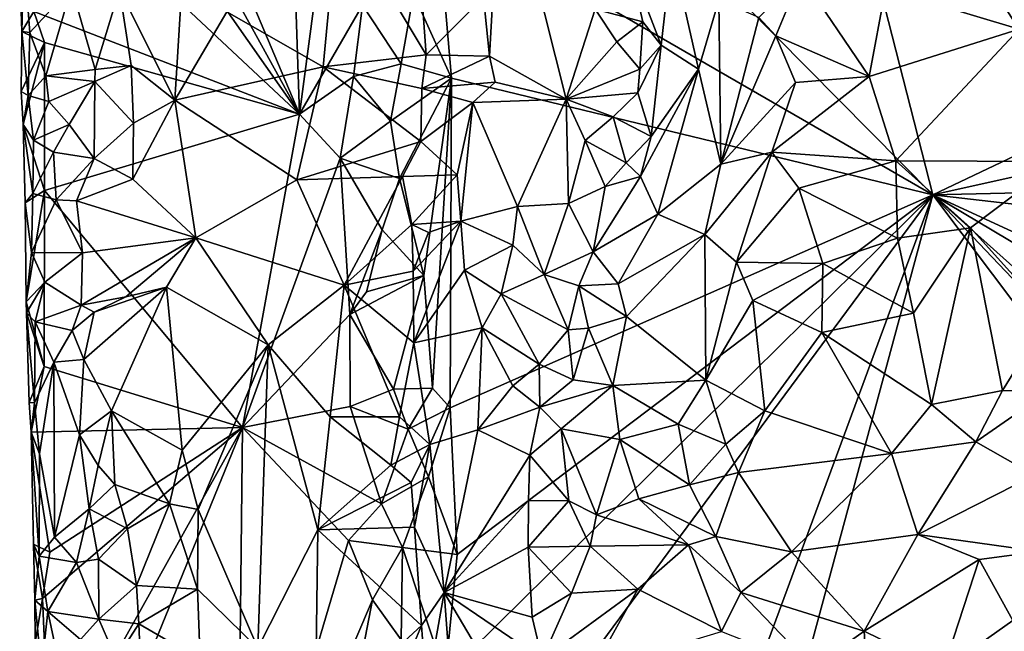
# Model space of a CAD drawing. Units: metres. Extents: x 28.7 to 31.7, y -11.5 to 12.4.
# Drawn here: x 29.1 to 30.1, y -6.9 to -6.2 of the extents above; entities that cross this region are included whole.
import ezdxf

# ---------------------------------------------------------------- set-up
doc = ezdxf.new("R2010")
doc.units = ezdxf.units.M

msp = doc.modelspace()

# ---------------------------------------------------------------- linework, layer by layer
at = {"layer": '1'}
for points in [[(29.5534, -5.9151, -1.6265), (29.713, -5.1086, -1.6253), (30.0465, -6.414, -1.6144)], [(30.0465, -6.414, -1.6144), (29.713, -5.1086, -1.6253), (30.7845, -6.0623, -1.613)], [(29.1012, -5.6631, -1.1957), (29.3829, -6.3296, -1.5076), (29.0965, -5.8087, -1.1824)], [(29.3829, -6.3296, -1.5076), (29.1012, -5.6631, -1.1957), (29.3643, -5.7738, -1.5077)], [(29.3829, -6.3296, -1.5076), (29.3643, -5.7738, -1.5077), (29.4225, -6.029, -1.5745)], [(29.0981, -5.9229, -1.1806), (29.0965, -5.8087, -1.1824), (29.3829, -6.3296, -1.5076)], [(29.5269, -6.1133, -1.6274), (29.5534, -5.9151, -1.6265), (30.0465, -6.414, -1.6144)], [(29.1068, -6.0707, -1.1891), (29.0981, -5.9229, -1.1806), (29.3829, -6.3296, -1.5076)], [(29.3829, -6.3296, -1.5076), (29.4225, -6.029, -1.5745), (29.4489, -6.2152, -1.5865)], [(29.5758, -6.2069, -1.0528), (29.5818, -6.2685, -1.0541), (29.5946, -6.0443, -1.0477)], [(29.5946, -6.0443, -1.0477), (29.5818, -6.2685, -1.0541), (29.6624, -6.3139, -1.0314)], [(29.5946, -6.0443, -1.0477), (29.6624, -6.3139, -1.0314), (29.6926, -6.2193, -1.0172)], [(30.0465, -6.414, -1.6144), (30.7845, -6.0623, -1.613), (30.7847, -6.2498, -1.6106)], [(29.1046, -6.2219, -1.1786), (29.1068, -6.0707, -1.1891), (29.3829, -6.3296, -1.5076)], [(30.1344, -6.0928, -1.1838), (30.0555, -6.1156, -1.1928), (30.1369, -6.2404, -1.219)], [(29.4235, -6.1133, -1.0602), (29.3068, -6.2221, -1.0657), (29.4078, -6.2799, -1.0584)], [(29.4235, -6.1133, -1.0602), (29.4078, -6.2799, -1.0584), (29.5156, -6.2674, -1.0419)], [(29.4235, -6.1133, -1.0602), (29.5156, -6.2674, -1.0419), (29.5064, -6.1415, -1.0558)], [(29.5421, -6.2917, -1.6229), (29.5023, -6.2034, -1.6186), (29.5269, -6.1133, -1.6274)], [(29.5421, -6.2917, -1.6229), (29.5269, -6.1133, -1.6274), (30.0465, -6.414, -1.6144)], [(30.0555, -6.1156, -1.1928), (29.9969, -6.198, -1.2063), (30.1369, -6.2404, -1.219)], [(29.1943, -6.1987, -1.0734), (29.2521, -6.3147, -1.0654), (29.2629, -6.1387, -1.0599)], [(29.2629, -6.1387, -1.0599), (29.2521, -6.3147, -1.0654), (29.3068, -6.2221, -1.0657)], [(29.5064, -6.1415, -1.0558), (29.5156, -6.2674, -1.0419), (29.5758, -6.2069, -1.0528)], [(29.7279, -6.1688, -1.0145), (29.7618, -6.2571, -1.0376), (29.7729, -6.1585, -1.0436)], [(29.7729, -6.1585, -1.0436), (29.7618, -6.2571, -1.0376), (29.801, -6.2823, -1.1075)], [(29.7729, -6.1585, -1.0436), (29.801, -6.2823, -1.1075), (29.8222, -6.2097, -1.1208)], [(29.0897, -6.1785, -1.1527), (29.092, -6.2428, -1.1438), (29.094, -6.1617, -1.1251)], [(29.094, -6.1617, -1.1251), (29.092, -6.2428, -1.1438), (29.1004, -6.2439, -1.1171)], [(29.094, -6.1617, -1.1251), (29.1004, -6.2439, -1.1171), (29.144, -6.1964, -1.0813)], [(29.7279, -6.1688, -1.0145), (29.6926, -6.2193, -1.0172), (29.7425, -6.2327, -1.0229)], [(29.7279, -6.1688, -1.0145), (29.7425, -6.2327, -1.0229), (29.7618, -6.2571, -1.0376)], [(29.092, -6.2428, -1.1438), (29.0897, -6.1785, -1.1527), (29.1046, -6.2219, -1.1786)], [(29.864, -6.2281, -1.1708), (29.8821, -6.2473, -1.1875), (29.9081, -6.184, -1.1862)], [(29.9081, -6.184, -1.1862), (29.8821, -6.2473, -1.1875), (29.9796, -6.29, -1.2252)], [(29.9081, -6.184, -1.1862), (29.9796, -6.29, -1.2252), (29.9969, -6.198, -1.2063)], [(29.1004, -6.2439, -1.1171), (29.1171, -6.2894, -1.1001), (29.144, -6.1964, -1.0813)], [(29.144, -6.1964, -1.0813), (29.1171, -6.2894, -1.1001), (29.1688, -6.2827, -1.0785)], [(29.144, -6.1964, -1.0813), (29.1688, -6.2827, -1.0785), (29.1943, -6.1987, -1.0734)], [(29.1943, -6.1987, -1.0734), (29.1688, -6.2827, -1.0785), (29.2065, -6.2783, -1.077)], [(29.1943, -6.1987, -1.0734), (29.2065, -6.2783, -1.077), (29.2521, -6.3147, -1.0654)], [(29.9969, -6.198, -1.2063), (29.9796, -6.29, -1.2252), (30.1369, -6.2404, -1.219)], [(29.4893, -6.2767, -1.6108), (29.4489, -6.2152, -1.5865), (29.5023, -6.2034, -1.6186)], [(29.4893, -6.2767, -1.6108), (29.5023, -6.2034, -1.6186), (29.5421, -6.2917, -1.6229)], [(29.5758, -6.2069, -1.0528), (29.5156, -6.2674, -1.0419), (29.5818, -6.2685, -1.0541)], [(29.8222, -6.2097, -1.1208), (29.801, -6.2823, -1.1075), (29.8243, -6.3819, -1.1833)], [(29.8222, -6.2097, -1.1208), (29.8243, -6.3819, -1.1833), (29.864, -6.2281, -1.1708)], [(29.4393, -6.2899, -1.575), (29.3829, -6.3296, -1.5076), (29.4489, -6.2152, -1.5865)], [(29.4393, -6.2899, -1.575), (29.4489, -6.2152, -1.5865), (29.4893, -6.2767, -1.6108)], [(29.6926, -6.2193, -1.0172), (29.6624, -6.3139, -1.0314), (29.7153, -6.2537, -1.014)], [(29.6926, -6.2193, -1.0172), (29.7153, -6.2537, -1.014), (29.7425, -6.2327, -1.0229)], [(29.1157, -6.2543, -1.1928), (29.092, -6.2428, -1.1438), (29.1046, -6.2219, -1.1786)], [(29.1157, -6.2543, -1.1928), (29.1046, -6.2219, -1.1786), (29.3829, -6.3296, -1.5076)], [(29.3068, -6.2221, -1.0657), (29.2521, -6.3147, -1.0654), (29.4078, -6.2799, -1.0584)], [(29.8243, -6.3819, -1.1833), (29.8821, -6.2473, -1.1875), (29.864, -6.2281, -1.1708)], [(29.7153, -6.2537, -1.014), (29.7396, -6.2822, -1.0265), (29.7425, -6.2327, -1.0229)], [(29.7425, -6.2327, -1.0229), (29.7396, -6.2822, -1.0265), (29.7618, -6.2571, -1.0376)], [(30.1369, -6.2404, -1.219), (29.9796, -6.29, -1.2252), (30.0077, -6.3784, -1.2411)], [(30.1369, -6.2404, -1.219), (30.0077, -6.3784, -1.2411), (30.1783, -6.379, -1.2379)], [(29.092, -6.2428, -1.1438), (29.0913, -6.3058, -1.149), (29.0984, -6.3099, -1.1228)], [(29.0913, -6.3058, -1.149), (29.092, -6.2428, -1.1438), (29.1157, -6.2543, -1.1928)], [(29.092, -6.2428, -1.1438), (29.0984, -6.3099, -1.1228), (29.1004, -6.2439, -1.1171)], [(29.1004, -6.2439, -1.1171), (29.0984, -6.3099, -1.1228), (29.1171, -6.2894, -1.1001)], [(29.8821, -6.2473, -1.1875), (29.8243, -6.3819, -1.1833), (29.9025, -6.2962, -1.2092)], [(29.8821, -6.2473, -1.1875), (29.9025, -6.2962, -1.2092), (29.9796, -6.29, -1.2252)], [(30.0465, -6.414, -1.6144), (30.7847, -6.2498, -1.6106), (30.8772, -6.3948, -1.6111)], [(29.0934, -6.3405, -1.1464), (29.0913, -6.3058, -1.149), (29.1157, -6.2543, -1.1928)], [(29.1157, -6.4097, -1.1883), (29.0934, -6.3405, -1.1464), (29.1157, -6.2543, -1.1928)], [(29.1157, -6.4097, -1.1883), (29.1157, -6.2543, -1.1928), (29.3829, -6.3296, -1.5076)], [(29.7153, -6.2537, -1.014), (29.6624, -6.3139, -1.0314), (29.7396, -6.2822, -1.0265)], [(29.7375, -6.3071, -1.029), (29.7515, -6.3528, -1.0594), (29.7618, -6.2571, -1.0376)], [(29.7396, -6.2822, -1.0265), (29.7375, -6.3071, -1.029), (29.7618, -6.2571, -1.0376)], [(29.7618, -6.2571, -1.0376), (29.7515, -6.3528, -1.0594), (29.801, -6.2823, -1.1075)], [(29.4078, -6.2799, -1.0584), (29.511, -6.3025, -1.0416), (29.5156, -6.2674, -1.0419)], [(29.5156, -6.2674, -1.0419), (29.511, -6.3025, -1.0416), (29.5818, -6.2685, -1.0541)], [(29.511, -6.3025, -1.0416), (29.588, -6.296, -1.0559), (29.5818, -6.2685, -1.0541)], [(29.5818, -6.2685, -1.0541), (29.588, -6.296, -1.0559), (29.6624, -6.3139, -1.0314)], [(29.1171, -6.2894, -1.1001), (29.1683, -6.2953, -1.0748), (29.1688, -6.2827, -1.0785)], [(29.1688, -6.2827, -1.0785), (29.1683, -6.2953, -1.0748), (29.2065, -6.2783, -1.077)], [(29.1683, -6.2953, -1.0748), (29.2088, -6.3391, -1.0776), (29.2065, -6.2783, -1.077)], [(29.2088, -6.3391, -1.0776), (29.2521, -6.3147, -1.0654), (29.2065, -6.2783, -1.077)], [(29.2521, -6.3147, -1.0654), (29.38, -6.3985, -1.0654), (29.4078, -6.2799, -1.0584)], [(29.38, -6.3985, -1.0654), (29.51, -6.358, -1.045), (29.4078, -6.2799, -1.0584)], [(29.4078, -6.2799, -1.0584), (29.51, -6.358, -1.045), (29.511, -6.3025, -1.0416)], [(29.4781, -6.3369, -1.606), (29.4393, -6.2899, -1.575), (29.4893, -6.2767, -1.6108)], [(29.5421, -6.2917, -1.6229), (29.4781, -6.3369, -1.606), (29.4893, -6.2767, -1.6108)], [(29.6624, -6.3139, -1.0314), (29.7375, -6.3071, -1.029), (29.7396, -6.2822, -1.0265)], [(29.7401, -6.395, -1.071), (29.7583, -6.4342, -1.1241), (29.801, -6.2823, -1.1075)], [(29.7515, -6.3528, -1.0594), (29.7401, -6.395, -1.071), (29.801, -6.2823, -1.1075)], [(29.801, -6.2823, -1.1075), (29.7583, -6.4342, -1.1241), (29.8243, -6.3819, -1.1833)], [(29.0984, -6.3099, -1.1228), (29.1203, -6.3162, -1.0986), (29.1171, -6.2894, -1.1001)], [(29.1171, -6.2894, -1.1001), (29.1203, -6.3162, -1.0986), (29.1683, -6.2953, -1.0748)], [(29.4254, -6.3755, -1.5621), (29.3829, -6.3296, -1.5076), (29.4393, -6.2899, -1.575)], [(29.4254, -6.3755, -1.5621), (29.4393, -6.2899, -1.575), (29.4781, -6.3369, -1.606)], [(29.4877, -6.3971, -1.6115), (29.4781, -6.3369, -1.606), (29.5421, -6.2917, -1.6229)], [(29.513, -6.4986, -1.6173), (29.4877, -6.3971, -1.6115), (29.5421, -6.2917, -1.6229)], [(29.5222, -6.6167, -1.6163), (29.513, -6.4986, -1.6173), (29.5421, -6.2917, -1.6229)], [(29.5222, -6.6167, -1.6163), (29.5421, -6.2917, -1.6229), (29.5407, -6.6373, -1.6181)], [(29.5407, -6.6373, -1.6181), (29.5421, -6.2917, -1.6229), (30.0465, -6.414, -1.6144)], [(29.9025, -6.2962, -1.2092), (29.8778, -6.3692, -1.2121), (29.9796, -6.29, -1.2252)], [(29.9796, -6.29, -1.2252), (29.8778, -6.3692, -1.2121), (30.0077, -6.3784, -1.2411)], [(29.1203, -6.3162, -1.0986), (29.1416, -6.3405, -1.0815), (29.1683, -6.2953, -1.0748)], [(29.1416, -6.3405, -1.0815), (29.1676, -6.3761, -1.0732), (29.1683, -6.2953, -1.0748)], [(29.1683, -6.2953, -1.0748), (29.1676, -6.3761, -1.0732), (29.2088, -6.3391, -1.0776)], [(29.511, -6.3025, -1.0416), (29.51, -6.358, -1.045), (29.5644, -6.3171, -1.0573)], [(29.5644, -6.3171, -1.0573), (29.588, -6.296, -1.0559), (29.511, -6.3025, -1.0416)], [(29.588, -6.296, -1.0559), (29.5644, -6.3171, -1.0573), (29.6624, -6.3139, -1.0314)], [(29.8243, -6.3819, -1.1833), (29.8778, -6.3692, -1.2121), (29.9025, -6.2962, -1.2092)], [(29.0913, -6.3058, -1.149), (29.0934, -6.3405, -1.1464), (29.0984, -6.3099, -1.1228)], [(29.0984, -6.3099, -1.1228), (29.0934, -6.3405, -1.1464), (29.1042, -6.3567, -1.1137)], [(29.0984, -6.3099, -1.1228), (29.1042, -6.3567, -1.1137), (29.1203, -6.3162, -1.0986)], [(29.6624, -6.3139, -1.0314), (29.5644, -6.3171, -1.0573), (29.6111, -6.4264, -1.0684)], [(29.6624, -6.3139, -1.0314), (29.6111, -6.4264, -1.0684), (29.6647, -6.4232, -1.0438)], [(29.6624, -6.3139, -1.0314), (29.7115, -6.3324, -1.0225), (29.7375, -6.3071, -1.029)], [(29.6624, -6.3139, -1.0314), (29.6647, -6.4232, -1.0438), (29.6823, -6.357, -1.0276)], [(29.6624, -6.3139, -1.0314), (29.6823, -6.357, -1.0276), (29.7115, -6.3324, -1.0225)], [(29.7375, -6.3071, -1.029), (29.7115, -6.3324, -1.0225), (29.7515, -6.3528, -1.0594)], [(29.1203, -6.3162, -1.0986), (29.1042, -6.3567, -1.1137), (29.1416, -6.3405, -1.0815)], [(29.2088, -6.3391, -1.0776), (29.2082, -6.3975, -1.0746), (29.2521, -6.3147, -1.0654)], [(29.2521, -6.3147, -1.0654), (29.2082, -6.3975, -1.0746), (29.2742, -6.4592, -1.0637)], [(29.2521, -6.3147, -1.0654), (29.2742, -6.4592, -1.0637), (29.38, -6.3985, -1.0654)], [(29.5644, -6.3171, -1.0573), (29.51, -6.358, -1.045), (29.5479, -6.3931, -1.0621)], [(29.5479, -6.3931, -1.0621), (29.5519, -6.4418, -1.0693), (29.5644, -6.3171, -1.0573)], [(29.5644, -6.3171, -1.0573), (29.5519, -6.4418, -1.0693), (29.6111, -6.4264, -1.0684)], [(29.1157, -6.4097, -1.1883), (29.3829, -6.3296, -1.5076), (29.3232, -6.6579, -1.4269)], [(29.3232, -6.6579, -1.4269), (29.3829, -6.3296, -1.5076), (29.4254, -6.3755, -1.5621)], [(29.7115, -6.3324, -1.0225), (29.6823, -6.357, -1.0276), (29.7251, -6.3804, -1.0469)], [(29.7115, -6.3324, -1.0225), (29.7251, -6.3804, -1.0469), (29.7515, -6.3528, -1.0594)], [(29.0934, -6.3405, -1.1464), (29.1033, -6.4128, -1.1177), (29.1042, -6.3567, -1.1137)], [(29.0934, -6.3405, -1.1464), (29.0954, -6.4226, -1.1449), (29.1033, -6.4128, -1.1177)], [(29.0954, -6.4226, -1.1449), (29.0934, -6.3405, -1.1464), (29.1157, -6.4097, -1.1883)], [(29.1042, -6.3567, -1.1137), (29.1252, -6.3695, -1.0939), (29.1416, -6.3405, -1.0815)], [(29.1416, -6.3405, -1.0815), (29.1252, -6.3695, -1.0939), (29.1676, -6.3761, -1.0732)], [(29.1676, -6.3761, -1.0732), (29.2082, -6.3975, -1.0746), (29.2088, -6.3391, -1.0776)], [(29.4254, -6.3755, -1.5621), (29.4781, -6.3369, -1.606), (29.4877, -6.3971, -1.6115)], [(29.7515, -6.3528, -1.0594), (29.7251, -6.3804, -1.0469), (29.7401, -6.395, -1.071)], [(29.1042, -6.3567, -1.1137), (29.1033, -6.4128, -1.1177), (29.1252, -6.3695, -1.0939)], [(29.38, -6.3985, -1.0654), (29.4907, -6.3948, -1.0514), (29.51, -6.358, -1.045)], [(29.51, -6.358, -1.045), (29.4907, -6.3948, -1.0514), (29.5479, -6.3931, -1.0621)], [(29.6823, -6.357, -1.0276), (29.6647, -6.4232, -1.0438), (29.7033, -6.4052, -1.0382)], [(29.6823, -6.357, -1.0276), (29.7033, -6.4052, -1.0382), (29.7251, -6.3804, -1.0469)], [(29.1252, -6.3695, -1.0939), (29.1033, -6.4128, -1.1177), (29.1277, -6.4192, -1.0914)], [(29.1252, -6.3695, -1.0939), (29.1277, -6.4192, -1.0914), (29.1676, -6.3761, -1.0732)], [(29.4357, -6.5397, -1.5665), (29.3232, -6.6579, -1.4269), (29.4254, -6.3755, -1.5621)], [(29.4357, -6.5397, -1.5665), (29.4254, -6.3755, -1.5621), (29.4695, -6.4507, -1.5995)], [(29.4695, -6.4507, -1.5995), (29.4254, -6.3755, -1.5621), (29.4877, -6.3971, -1.6115)], [(29.8243, -6.3819, -1.1833), (29.8076, -6.4556, -1.1834), (29.8778, -6.3692, -1.2121)], [(29.8076, -6.4556, -1.1834), (29.8407, -6.4847, -1.2068), (29.8778, -6.3692, -1.2121)], [(29.8778, -6.3692, -1.2121), (29.8407, -6.4847, -1.2068), (29.9059, -6.4072, -1.2262)], [(29.8778, -6.3692, -1.2121), (29.9059, -6.4072, -1.2262), (30.0077, -6.3784, -1.2411)], [(29.1277, -6.4192, -1.0914), (29.1491, -6.4205, -1.0749), (29.1676, -6.3761, -1.0732)], [(29.1676, -6.3761, -1.0732), (29.1491, -6.4205, -1.0749), (29.2082, -6.3975, -1.0746)], [(29.7251, -6.3804, -1.0469), (29.7033, -6.4052, -1.0382), (29.7401, -6.395, -1.071)], [(29.7583, -6.4342, -1.1241), (29.8076, -6.4556, -1.1834), (29.8243, -6.3819, -1.1833)], [(30.0077, -6.3784, -1.2411), (29.9059, -6.4072, -1.2262), (30.0093, -6.4595, -1.2453)], [(30.0077, -6.3784, -1.2411), (30.0093, -6.4595, -1.2453), (30.0861, -6.4488, -1.2445)], [(30.0077, -6.3784, -1.2411), (30.0861, -6.4488, -1.2445), (30.1783, -6.379, -1.2379)], [(30.1783, -6.379, -1.2379), (30.0861, -6.4488, -1.2445), (30.1685, -6.5402, -1.2167)], [(29.38, -6.3985, -1.0654), (29.4295, -6.5089, -1.0621), (29.4907, -6.3948, -1.0514)], [(29.4907, -6.3948, -1.0514), (29.4295, -6.5089, -1.0621), (29.5005, -6.4452, -1.0471)], [(29.4907, -6.3948, -1.0514), (29.5005, -6.4452, -1.0471), (29.5479, -6.3931, -1.0621)], [(29.5479, -6.3931, -1.0621), (29.5005, -6.4452, -1.0471), (29.5519, -6.4418, -1.0693)], [(29.7033, -6.4052, -1.0382), (29.6906, -6.474, -1.0546), (29.7401, -6.395, -1.071)], [(29.7401, -6.395, -1.071), (29.6906, -6.474, -1.0546), (29.7583, -6.4342, -1.1241)], [(30.0465, -6.414, -1.6144), (30.8772, -6.3948, -1.6111), (30.8759, -6.5094, -1.6076)], [(29.2082, -6.3975, -1.0746), (29.1491, -6.4205, -1.0749), (29.2742, -6.4592, -1.0637)], [(29.38, -6.3985, -1.0654), (29.2742, -6.4592, -1.0637), (29.4295, -6.5089, -1.0621)], [(29.4695, -6.4507, -1.5995), (29.4877, -6.3971, -1.6115), (29.513, -6.4986, -1.6173)], [(29.6647, -6.4232, -1.0438), (29.6906, -6.474, -1.0546), (29.7033, -6.4052, -1.0382)], [(29.0966, -6.5264, -1.1522), (29.0954, -6.4226, -1.1449), (29.1157, -6.4097, -1.1883)], [(29.0954, -6.4226, -1.1449), (29.102, -6.4744, -1.1228), (29.1033, -6.4128, -1.1177)], [(29.1157, -6.4097, -1.1883), (29.1154, -6.5942, -1.1822), (29.0966, -6.5264, -1.1522)], [(29.1033, -6.4128, -1.1177), (29.102, -6.4744, -1.1228), (29.1277, -6.4192, -1.0914)], [(29.1154, -6.5942, -1.1822), (29.1157, -6.4097, -1.1883), (29.3232, -6.6579, -1.4269)], [(29.5633, -7.0675, -1.6141), (29.5354, -6.9189, -1.615), (30.0465, -6.414, -1.6144)], [(29.5354, -6.9189, -1.615), (29.5479, -6.7913, -1.6169), (30.0465, -6.414, -1.6144)], [(30.0465, -6.414, -1.6144), (29.5479, -6.7913, -1.6169), (29.5407, -6.6373, -1.6181)], [(29.6008, -7.6223, -1.6118), (29.5633, -7.0675, -1.6141), (30.0465, -6.414, -1.6144)], [(29.6071, -8.042, -1.6022), (29.6008, -7.6223, -1.6118), (30.0465, -6.414, -1.6144)], [(29.6071, -8.042, -1.6022), (30.0465, -6.414, -1.6144), (30.8849, -7.5295, -1.5979)], [(29.9059, -6.4072, -1.2262), (29.8407, -6.4847, -1.2068), (29.9311, -6.4861, -1.235)], [(29.9059, -6.4072, -1.2262), (29.9311, -6.4861, -1.235), (30.0093, -6.4595, -1.2453)], [(30.8849, -7.5295, -1.5979), (30.0465, -6.414, -1.6144), (30.8975, -7.3088, -1.6012)], [(30.0465, -6.414, -1.6144), (30.887, -6.9148, -1.6057), (30.8809, -7.162, -1.6044)], [(30.8975, -7.3088, -1.6012), (30.0465, -6.414, -1.6144), (30.8809, -7.162, -1.6044)], [(30.0465, -6.414, -1.6144), (30.8759, -6.5094, -1.6076), (30.8796, -6.7991, -1.6062)], [(30.887, -6.9148, -1.6057), (30.0465, -6.414, -1.6144), (30.8796, -6.7991, -1.6062)], [(29.0954, -6.4226, -1.1449), (29.0966, -6.5264, -1.1522), (29.102, -6.4744, -1.1228)], [(29.1277, -6.4192, -1.0914), (29.102, -6.4744, -1.1228), (29.1553, -6.4749, -1.0745)], [(29.1491, -6.4205, -1.0749), (29.1277, -6.4192, -1.0914), (29.1553, -6.4749, -1.0745)], [(29.1491, -6.4205, -1.0749), (29.1553, -6.4749, -1.0745), (29.2742, -6.4592, -1.0637)], [(29.5519, -6.4418, -1.0693), (29.6063, -6.4668, -1.0783), (29.6111, -6.4264, -1.0684)], [(29.6111, -6.4264, -1.0684), (29.6063, -6.4668, -1.0783), (29.6391, -6.4975, -1.0761)], [(29.6111, -6.4264, -1.0684), (29.6391, -6.4975, -1.0761), (29.6647, -6.4232, -1.0438)], [(29.6647, -6.4232, -1.0438), (29.6391, -6.4975, -1.0761), (29.6906, -6.474, -1.0546)], [(29.6906, -6.474, -1.0546), (29.7166, -6.5075, -1.1024), (29.7583, -6.4342, -1.1241)], [(29.7583, -6.4342, -1.1241), (29.7166, -6.5075, -1.1024), (29.8076, -6.4556, -1.1834)], [(29.5005, -6.4452, -1.0471), (29.4295, -6.5089, -1.0621), (29.5021, -6.4941, -1.0457)], [(29.5005, -6.4452, -1.0471), (29.5181, -6.4534, -1.0516), (29.5519, -6.4418, -1.0693)], [(29.5005, -6.4452, -1.0471), (29.5021, -6.4941, -1.0457), (29.5181, -6.4534, -1.0516)], [(29.5021, -6.4941, -1.0457), (29.5028, -6.5693, -1.0413), (29.5519, -6.4418, -1.0693)], [(29.5181, -6.4534, -1.0516), (29.5021, -6.4941, -1.0457), (29.5519, -6.4418, -1.0693)], [(29.5519, -6.4418, -1.0693), (29.5028, -6.5693, -1.0413), (29.5559, -6.4932, -1.0739)], [(29.5519, -6.4418, -1.0693), (29.5559, -6.4932, -1.0739), (29.6063, -6.4668, -1.0783)], [(29.4531, -6.5158, -1.5837), (29.4357, -6.5397, -1.5665), (29.4695, -6.4507, -1.5995)], [(29.4531, -6.5158, -1.5837), (29.4695, -6.4507, -1.5995), (29.513, -6.4986, -1.6173)], [(29.7166, -6.5075, -1.1024), (29.7255, -6.5417, -1.1205), (29.8076, -6.4556, -1.1834)], [(29.7255, -6.5417, -1.1205), (29.8087, -6.6085, -1.1893), (29.8076, -6.4556, -1.1834)], [(29.8087, -6.6085, -1.1893), (29.8407, -6.4847, -1.2068), (29.8076, -6.4556, -1.1834)], [(30.0093, -6.4595, -1.2453), (30.0262, -6.538, -1.2371), (30.0861, -6.4488, -1.2445)], [(30.0262, -6.538, -1.2371), (30.045, -6.6338, -1.2198), (30.0861, -6.4488, -1.2445)], [(30.0861, -6.4488, -1.2445), (30.045, -6.6338, -1.2198), (30.1195, -6.6191, -1.2175)], [(30.0861, -6.4488, -1.2445), (30.1195, -6.6191, -1.2175), (30.1685, -6.5402, -1.2167)], [(29.1553, -6.4749, -1.0745), (29.1541, -6.5298, -1.0783), (29.2742, -6.4592, -1.0637)], [(29.2742, -6.4592, -1.0637), (29.1541, -6.5298, -1.0783), (29.2009, -6.5212, -1.0729)], [(29.2742, -6.4592, -1.0637), (29.2009, -6.5212, -1.0729), (29.2436, -6.5108, -1.0656)], [(29.2436, -6.5108, -1.0656), (29.3499, -6.5713, -1.0674), (29.2742, -6.4592, -1.0637)], [(29.2742, -6.4592, -1.0637), (29.3499, -6.5713, -1.0674), (29.4295, -6.5089, -1.0621)], [(29.5559, -6.4932, -1.0739), (29.5941, -6.518, -1.0929), (29.6063, -6.4668, -1.0783)], [(29.6063, -6.4668, -1.0783), (29.5941, -6.518, -1.0929), (29.6391, -6.4975, -1.0761)], [(29.9311, -6.4861, -1.235), (30.0262, -6.538, -1.2371), (30.0093, -6.4595, -1.2453)], [(29.102, -6.4744, -1.1228), (29.0966, -6.5264, -1.1522), (29.1161, -6.5058, -1.1017)], [(29.102, -6.4744, -1.1228), (29.1161, -6.5058, -1.1017), (29.1553, -6.4749, -1.0745)], [(29.1553, -6.4749, -1.0745), (29.1161, -6.5058, -1.1017), (29.1541, -6.5298, -1.0783)], [(29.6391, -6.4975, -1.0761), (29.6754, -6.5095, -1.0706), (29.6906, -6.474, -1.0546)], [(29.6906, -6.474, -1.0546), (29.6754, -6.5095, -1.0706), (29.7166, -6.5075, -1.1024)], [(29.8407, -6.4847, -1.2068), (29.8087, -6.6085, -1.1893), (29.8578, -6.525, -1.2162)], [(29.8407, -6.4847, -1.2068), (29.8578, -6.525, -1.2162), (29.9311, -6.4861, -1.235)], [(29.8578, -6.525, -1.2162), (29.9302, -6.5585, -1.2316), (29.9311, -6.4861, -1.235)], [(29.9302, -6.5585, -1.2316), (30.0262, -6.538, -1.2371), (29.9311, -6.4861, -1.235)], [(29.5021, -6.4941, -1.0457), (29.4295, -6.5089, -1.0621), (29.5028, -6.5693, -1.0413)], [(29.4815, -6.618, -1.601), (29.4357, -6.5397, -1.5665), (29.513, -6.4986, -1.6173)], [(29.513, -6.4986, -1.6173), (29.4357, -6.5397, -1.5665), (29.4531, -6.5158, -1.5837)], [(29.4815, -6.618, -1.601), (29.513, -6.4986, -1.6173), (29.5222, -6.6167, -1.6163)], [(29.5028, -6.5693, -1.0413), (29.5741, -6.5536, -1.0876), (29.5559, -6.4932, -1.0739)], [(29.5559, -6.4932, -1.0739), (29.5741, -6.5536, -1.0876), (29.5941, -6.518, -1.0929)], [(29.5941, -6.518, -1.0929), (29.6642, -6.5557, -1.0914), (29.6391, -6.4975, -1.0761)], [(29.6391, -6.4975, -1.0761), (29.6642, -6.5557, -1.0914), (29.6754, -6.5095, -1.0706)], [(29.0966, -6.5264, -1.1522), (29.0967, -6.5379, -1.1388), (29.1161, -6.5058, -1.1017)], [(29.0967, -6.5379, -1.1388), (29.1058, -6.5473, -1.115), (29.1161, -6.5058, -1.1017)], [(29.1161, -6.5058, -1.1017), (29.1058, -6.5473, -1.115), (29.1541, -6.5298, -1.0783)], [(29.4295, -6.5089, -1.0621), (29.3499, -6.5713, -1.0674), (29.415, -6.647, -1.0605)], [(29.4295, -6.5089, -1.0621), (29.415, -6.647, -1.0605), (29.4875, -6.6468, -1.0385)], [(29.4295, -6.5089, -1.0621), (29.4875, -6.6468, -1.0385), (29.5028, -6.5693, -1.0413)], [(29.6642, -6.5557, -1.0914), (29.6856, -6.554, -1.1032), (29.6754, -6.5095, -1.0706)], [(29.7166, -6.5075, -1.1024), (29.6754, -6.5095, -1.0706), (29.7255, -6.5417, -1.1205)], [(29.6754, -6.5095, -1.0706), (29.6856, -6.554, -1.1032), (29.7255, -6.5417, -1.1205)], [(29.1678, -6.537, -1.0687), (29.1568, -6.5869, -1.0784), (29.2436, -6.5108, -1.0656)], [(29.2436, -6.5108, -1.0656), (29.1568, -6.5869, -1.0784), (29.1859, -6.6404, -1.0723)], [(29.1678, -6.537, -1.0687), (29.2436, -6.5108, -1.0656), (29.2009, -6.5212, -1.0729)], [(29.2436, -6.5108, -1.0656), (29.1859, -6.6404, -1.0723), (29.26, -6.6818, -1.0652)], [(29.2436, -6.5108, -1.0656), (29.26, -6.6818, -1.0652), (29.3499, -6.5713, -1.0674)], [(29.5941, -6.518, -1.0929), (29.5741, -6.5536, -1.0876), (29.6341, -6.5917, -1.116)], [(29.5941, -6.518, -1.0929), (29.6341, -6.5917, -1.116), (29.6642, -6.5557, -1.0914)], [(29.0967, -6.5379, -1.1388), (29.0966, -6.5264, -1.1522), (29.1154, -6.5942, -1.1822)], [(29.1058, -6.5473, -1.115), (29.1445, -6.5564, -1.0853), (29.1541, -6.5298, -1.0783)], [(29.1541, -6.5298, -1.0783), (29.1445, -6.5564, -1.0853), (29.1678, -6.537, -1.0687)], [(29.1541, -6.5298, -1.0783), (29.1678, -6.537, -1.0687), (29.2009, -6.5212, -1.0729)], [(29.8578, -6.525, -1.2162), (29.8087, -6.6085, -1.1893), (29.8703, -6.6406, -1.2163)], [(29.8578, -6.525, -1.2162), (29.8703, -6.6406, -1.2163), (29.9302, -6.5585, -1.2316)], [(29.0967, -6.5379, -1.1388), (29.0995, -6.6319, -1.1484), (29.1051, -6.6321, -1.1215)], [(29.0995, -6.6319, -1.1484), (29.0967, -6.5379, -1.1388), (29.1154, -6.5942, -1.1822)], [(29.0967, -6.5379, -1.1388), (29.1051, -6.6321, -1.1215), (29.1058, -6.5473, -1.115)], [(29.1678, -6.537, -1.0687), (29.1445, -6.5564, -1.0853), (29.1568, -6.5869, -1.0784)], [(29.3232, -6.6579, -1.4269), (29.4357, -6.5397, -1.5665), (29.4358, -6.6359, -1.5639)], [(29.4358, -6.6359, -1.5639), (29.4357, -6.5397, -1.5665), (29.4815, -6.618, -1.601)], [(29.9302, -6.5585, -1.2316), (30.045, -6.6338, -1.2198), (30.0262, -6.538, -1.2371)], [(30.1685, -6.5402, -1.2167), (30.1195, -6.6191, -1.2175), (30.1681, -6.62, -1.2131)], [(29.1058, -6.5473, -1.115), (29.1051, -6.6321, -1.1215), (29.1256, -6.5897, -1.0933)], [(29.1058, -6.5473, -1.115), (29.1256, -6.5897, -1.0933), (29.1445, -6.5564, -1.0853)], [(29.6856, -6.554, -1.1032), (29.7111, -6.6139, -1.1291), (29.7255, -6.5417, -1.1205)], [(29.7255, -6.5417, -1.1205), (29.7111, -6.6139, -1.1291), (29.8087, -6.6085, -1.1893)], [(29.1445, -6.5564, -1.0853), (29.1256, -6.5897, -1.0933), (29.1568, -6.5869, -1.0784)], [(29.5028, -6.5693, -1.0413), (29.5195, -6.6759, -1.0436), (29.5741, -6.5536, -1.0876)], [(29.5741, -6.5536, -1.0876), (29.5195, -6.6759, -1.0436), (29.5697, -6.6606, -1.0883)], [(29.5741, -6.5536, -1.0876), (29.5697, -6.6606, -1.0883), (29.6064, -6.6142, -1.1133)], [(29.5741, -6.5536, -1.0876), (29.6064, -6.6142, -1.1133), (29.6341, -6.5917, -1.116)], [(29.6642, -6.5557, -1.0914), (29.6341, -6.5917, -1.116), (29.6697, -6.6081, -1.1177)], [(29.6642, -6.5557, -1.0914), (29.6697, -6.6081, -1.1177), (29.6856, -6.554, -1.1032)], [(29.6697, -6.6081, -1.1177), (29.7111, -6.6139, -1.1291), (29.6856, -6.554, -1.1032)], [(29.9302, -6.5585, -1.2316), (29.8703, -6.6406, -1.2163), (30.0032, -6.6853, -1.2161)], [(29.9302, -6.5585, -1.2316), (30.0032, -6.6853, -1.2161), (30.045, -6.6338, -1.2198)], [(29.26, -6.6818, -1.0652), (29.2765, -6.7442, -1.059), (29.3499, -6.5713, -1.0674)], [(29.3499, -6.5713, -1.0674), (29.2765, -6.7442, -1.059), (29.3392, -6.8894, -1.0649)], [(29.3499, -6.5713, -1.0674), (29.3392, -6.8894, -1.0649), (29.4019, -6.7652, -1.0641)], [(29.3499, -6.5713, -1.0674), (29.4019, -6.7652, -1.0641), (29.415, -6.647, -1.0605)], [(29.5028, -6.5693, -1.0413), (29.4875, -6.6468, -1.0385), (29.5195, -6.6759, -1.0436)], [(29.1051, -6.6321, -1.1215), (29.1105, -6.6856, -1.1129), (29.1256, -6.5897, -1.0933)], [(29.1256, -6.5897, -1.0933), (29.1105, -6.6856, -1.1129), (29.126, -6.773, -1.0975)], [(29.1568, -6.5869, -1.0784), (29.1256, -6.5897, -1.0933), (29.1522, -6.6659, -1.0749)], [(29.1256, -6.5897, -1.0933), (29.126, -6.773, -1.0975), (29.1522, -6.6659, -1.0749)], [(29.1568, -6.5869, -1.0784), (29.1522, -6.6659, -1.0749), (29.1859, -6.6404, -1.0723)], [(29.6064, -6.6142, -1.1133), (29.6347, -6.6369, -1.1279), (29.6341, -6.5917, -1.116)], [(29.6341, -6.5917, -1.116), (29.6347, -6.6369, -1.1279), (29.6697, -6.6081, -1.1177)], [(29.0995, -6.6319, -1.1484), (29.1154, -6.5942, -1.1822), (29.1016, -6.6628, -1.1539)], [(29.1016, -6.6628, -1.1539), (29.1154, -6.5942, -1.1822), (29.3232, -6.6579, -1.4269)], [(29.6697, -6.6081, -1.1177), (29.6347, -6.6369, -1.1279), (29.7111, -6.6139, -1.1291)], [(29.8087, -6.6085, -1.1893), (29.7111, -6.6139, -1.1291), (29.7795, -6.6544, -1.1822)], [(29.8087, -6.6085, -1.1893), (29.7795, -6.6544, -1.1822), (29.8295, -6.6755, -1.206)], [(29.8087, -6.6085, -1.1893), (29.8295, -6.6755, -1.206), (29.8703, -6.6406, -1.2163)], [(29.4358, -6.6359, -1.5639), (29.4815, -6.618, -1.601), (29.4966, -6.6597, -1.6076)], [(29.4966, -6.6597, -1.6076), (29.4815, -6.618, -1.601), (29.5222, -6.6167, -1.6163)], [(29.4966, -6.6597, -1.6076), (29.5222, -6.6167, -1.6163), (29.5407, -6.6373, -1.6181)], [(29.6064, -6.6142, -1.1133), (29.5697, -6.6606, -1.0883), (29.6347, -6.6369, -1.1279)], [(29.6347, -6.6369, -1.1279), (29.6569, -6.6593, -1.1387), (29.7111, -6.6139, -1.1291)], [(29.7111, -6.6139, -1.1291), (29.6569, -6.6593, -1.1387), (29.7185, -6.6706, -1.158)], [(29.7111, -6.6139, -1.1291), (29.7185, -6.6706, -1.158), (29.7795, -6.6544, -1.1822)], [(30.1195, -6.6191, -1.2175), (30.045, -6.6338, -1.2198), (30.0914, -6.6731, -1.222)], [(30.1195, -6.6191, -1.2175), (30.0914, -6.6731, -1.222), (30.1681, -6.62, -1.2131)], [(30.0914, -6.6731, -1.222), (30.153, -6.7081, -1.2315), (30.1681, -6.62, -1.2131)], [(29.0995, -6.6319, -1.1484), (29.1016, -6.6628, -1.1539), (29.1051, -6.6321, -1.1215)], [(29.1051, -6.6321, -1.1215), (29.1016, -6.6628, -1.1539), (29.1105, -6.6856, -1.1129)], [(30.045, -6.6338, -1.2198), (30.0032, -6.6853, -1.2161), (30.0914, -6.6731, -1.222)], [(29.1522, -6.6659, -1.0749), (29.1718, -6.6979, -1.0681), (29.1859, -6.6404, -1.0723)], [(29.1718, -6.6979, -1.0681), (29.1895, -6.7178, -1.0653), (29.1859, -6.6404, -1.0723)], [(29.1859, -6.6404, -1.0723), (29.1895, -6.7178, -1.0653), (29.2467, -6.7382, -1.0706)], [(29.1859, -6.6404, -1.0723), (29.2467, -6.7382, -1.0706), (29.26, -6.6818, -1.0652)], [(29.3232, -6.6579, -1.4269), (29.4358, -6.6359, -1.5639), (29.4689, -6.738, -1.59)], [(29.4689, -6.738, -1.59), (29.4358, -6.6359, -1.5639), (29.4966, -6.6597, -1.6076)], [(29.5179, -6.7098, -1.6151), (29.4966, -6.6597, -1.6076), (29.5407, -6.6373, -1.6181)], [(29.5479, -6.7913, -1.6169), (29.5179, -6.7098, -1.6151), (29.5407, -6.6373, -1.6181)], [(29.5697, -6.6606, -1.0883), (29.6241, -6.6871, -1.1355), (29.6347, -6.6369, -1.1279)], [(29.6347, -6.6369, -1.1279), (29.6241, -6.6871, -1.1355), (29.6569, -6.6593, -1.1387)], [(29.8703, -6.6406, -1.2163), (29.8295, -6.6755, -1.206), (29.843, -6.7054, -1.2121)], [(29.8703, -6.6406, -1.2163), (29.843, -6.7054, -1.2121), (30.0032, -6.6853, -1.2161)], [(29.415, -6.647, -1.0605), (29.4019, -6.7652, -1.0641), (29.4786, -6.6976, -1.0409)], [(29.4875, -6.6468, -1.0385), (29.415, -6.647, -1.0605), (29.4786, -6.6976, -1.0409)], [(29.4875, -6.6468, -1.0385), (29.4786, -6.6976, -1.0409), (29.5195, -6.6759, -1.0436)], [(29.7185, -6.6706, -1.158), (29.7915, -6.718, -1.2043), (29.7795, -6.6544, -1.1822)], [(29.7795, -6.6544, -1.1822), (29.7915, -6.718, -1.2043), (29.8295, -6.6755, -1.206)], [(29.1214, -6.7888, -1.1829), (29.1016, -6.6628, -1.1539), (29.3232, -6.6579, -1.4269)], [(29.1214, -6.7888, -1.1829), (29.1042, -6.7805, -1.1469), (29.1016, -6.6628, -1.1539)], [(29.1016, -6.6628, -1.1539), (29.1102, -6.7928, -1.1201), (29.1105, -6.6856, -1.1129)], [(29.1016, -6.6628, -1.1539), (29.1042, -6.7805, -1.1469), (29.1102, -6.7928, -1.1201)], [(29.3232, -6.6579, -1.4269), (29.1216, -7.0194, -1.177), (29.1134, -6.8375, -1.1669)], [(29.1214, -6.7888, -1.1829), (29.3232, -6.6579, -1.4269), (29.1134, -6.8375, -1.1669)], [(29.147, -7.0902, -1.2049), (29.1216, -7.0194, -1.177), (29.3232, -6.6579, -1.4269)], [(29.147, -7.0902, -1.2049), (29.3232, -6.6579, -1.4269), (29.3176, -7.1707, -1.397)], [(29.4343, -6.7767, -1.5532), (29.3176, -7.1707, -1.397), (29.3232, -6.6579, -1.4269)], [(29.4343, -6.7767, -1.5532), (29.3232, -6.6579, -1.4269), (29.4689, -6.738, -1.59)], [(29.4689, -6.738, -1.59), (29.4966, -6.6597, -1.6076), (29.5179, -6.7098, -1.6151)], [(29.5697, -6.6606, -1.0883), (29.5195, -6.6759, -1.0436), (29.5343, -6.8309, -1.0521)], [(29.5697, -6.6606, -1.0883), (29.5343, -6.8309, -1.0521), (29.6241, -6.6871, -1.1355)], [(29.6241, -6.6871, -1.1355), (29.665, -6.735, -1.1639), (29.6569, -6.6593, -1.1387)], [(29.6569, -6.6593, -1.1387), (29.665, -6.735, -1.1639), (29.6941, -6.7496, -1.1788)], [(29.6569, -6.6593, -1.1387), (29.6941, -6.7496, -1.1788), (29.7185, -6.6706, -1.158)], [(29.1522, -6.6659, -1.0749), (29.126, -6.773, -1.0975), (29.1624, -6.7433, -1.0762)], [(29.1522, -6.6659, -1.0749), (29.1624, -6.7433, -1.0762), (29.1718, -6.6979, -1.0681)], [(29.6941, -6.7496, -1.1788), (29.7385, -6.7329, -1.1916), (29.7185, -6.6706, -1.158)], [(29.7385, -6.7329, -1.1916), (29.7915, -6.718, -1.2043), (29.7185, -6.6706, -1.158)], [(30.0914, -6.6731, -1.222), (30.0032, -6.6853, -1.2161), (30.0309, -6.7701, -1.2312)], [(30.0914, -6.6731, -1.222), (30.0309, -6.7701, -1.2312), (30.153, -6.7081, -1.2315)], [(29.26, -6.6818, -1.0652), (29.2467, -6.7382, -1.0706), (29.2765, -6.7442, -1.059)], [(29.4786, -6.6976, -1.0409), (29.4999, -6.7156, -1.035), (29.5195, -6.6759, -1.0436)], [(29.4999, -6.7156, -1.035), (29.5033, -6.7626, -1.0347), (29.5195, -6.6759, -1.0436)], [(29.5195, -6.6759, -1.0436), (29.5033, -6.7626, -1.0347), (29.5343, -6.8309, -1.0521)], [(29.8295, -6.6755, -1.206), (29.7915, -6.718, -1.2043), (29.843, -6.7054, -1.2121)], [(29.843, -6.7054, -1.2121), (29.8985, -6.7885, -1.2264), (30.0032, -6.6853, -1.2161)], [(29.8985, -6.7885, -1.2264), (30.0309, -6.7701, -1.2312), (30.0032, -6.6853, -1.2161)], [(29.1105, -6.6856, -1.1129), (29.1102, -6.7928, -1.1201), (29.126, -6.773, -1.0975)], [(29.6241, -6.6871, -1.1355), (29.5343, -6.8309, -1.0521), (29.6227, -6.7345, -1.141)], [(29.6241, -6.6871, -1.1355), (29.6227, -6.7345, -1.141), (29.665, -6.735, -1.1639)], [(29.1718, -6.6979, -1.0681), (29.1624, -6.7433, -1.0762), (29.1895, -6.7178, -1.0653)], [(29.4786, -6.6976, -1.0409), (29.4019, -6.7652, -1.0641), (29.4999, -6.7156, -1.035)], [(29.7915, -6.718, -1.2043), (29.8192, -6.7723, -1.2153), (29.843, -6.7054, -1.2121)], [(29.843, -6.7054, -1.2121), (29.8192, -6.7723, -1.2153), (29.8985, -6.7885, -1.2264)], [(29.4999, -6.7156, -1.035), (29.4019, -6.7652, -1.0641), (29.5033, -6.7626, -1.0347)], [(29.4908, -6.7838, -1.6021), (29.4689, -6.738, -1.59), (29.5179, -6.7098, -1.6151)], [(29.5479, -6.7913, -1.6169), (29.4908, -6.7838, -1.6021), (29.5179, -6.7098, -1.6151)], [(30.0309, -6.7701, -1.2312), (30.1583, -6.7881, -1.2359), (30.153, -6.7081, -1.2315)], [(29.1895, -6.7178, -1.0653), (29.1624, -6.7433, -1.0762), (29.2027, -6.7643, -1.0729)], [(29.1895, -6.7178, -1.0653), (29.2027, -6.7643, -1.0729), (29.2467, -6.7382, -1.0706)], [(29.7915, -6.718, -1.2043), (29.7385, -6.7329, -1.1916), (29.8192, -6.7723, -1.2153)], [(29.5343, -6.8309, -1.0521), (29.6226, -6.7836, -1.1415), (29.6227, -6.7345, -1.141)], [(29.6227, -6.7345, -1.141), (29.6226, -6.7836, -1.1415), (29.665, -6.735, -1.1639)], [(29.6226, -6.7836, -1.1415), (29.6873, -6.7824, -1.1796), (29.665, -6.735, -1.1639)], [(29.665, -6.735, -1.1639), (29.6873, -6.7824, -1.1796), (29.6941, -6.7496, -1.1788)], [(29.6941, -6.7496, -1.1788), (29.7906, -6.781, -1.2132), (29.7385, -6.7329, -1.1916)], [(29.7385, -6.7329, -1.1916), (29.7906, -6.781, -1.2132), (29.8192, -6.7723, -1.2153)], [(29.126, -6.773, -1.0975), (29.1492, -6.7996, -1.0856), (29.1624, -6.7433, -1.0762)], [(29.1492, -6.7996, -1.0856), (29.1722, -6.7961, -1.0772), (29.1624, -6.7433, -1.0762)], [(29.1624, -6.7433, -1.0762), (29.1722, -6.7961, -1.0772), (29.2027, -6.7643, -1.0729)], [(29.2027, -6.7643, -1.0729), (29.2122, -6.8238, -1.0726), (29.2467, -6.7382, -1.0706)], [(29.2122, -6.8238, -1.0726), (29.2759, -6.8274, -1.054), (29.2467, -6.7382, -1.0706)], [(29.2467, -6.7382, -1.0706), (29.2759, -6.8274, -1.054), (29.2765, -6.7442, -1.059)], [(29.2759, -6.8274, -1.054), (29.3392, -6.8894, -1.0649), (29.2765, -6.7442, -1.059)], [(29.4908, -6.7838, -1.6021), (29.4343, -6.7767, -1.5532), (29.4689, -6.738, -1.59)], [(29.6873, -6.7824, -1.1796), (29.7906, -6.781, -1.2132), (29.6941, -6.7496, -1.1788)], [(29.1722, -6.7961, -1.0772), (29.2122, -6.8238, -1.0726), (29.2027, -6.7643, -1.0729)], [(29.4019, -6.7652, -1.0641), (29.3392, -6.8894, -1.0649), (29.3993, -6.9684, -1.0636)], [(29.4019, -6.7652, -1.0641), (29.3993, -6.9684, -1.0636), (29.5107, -6.8655, -1.0356)], [(29.5033, -6.7626, -1.0347), (29.4019, -6.7652, -1.0641), (29.5107, -6.8655, -1.0356)], [(29.5033, -6.7626, -1.0347), (29.5107, -6.8655, -1.0356), (29.5343, -6.8309, -1.0521)], [(29.126, -6.773, -1.0975), (29.1102, -6.7928, -1.1201), (29.1492, -6.7996, -1.0856)], [(29.3176, -7.1707, -1.397), (29.4343, -6.7767, -1.5532), (29.4595, -6.8388, -1.58)], [(29.4595, -6.8388, -1.58), (29.4343, -6.7767, -1.5532), (29.4908, -6.7838, -1.6021)], [(29.7906, -6.781, -1.2132), (29.8452, -6.831, -1.221), (29.8192, -6.7723, -1.2153)], [(29.8192, -6.7723, -1.2153), (29.8452, -6.831, -1.221), (29.8985, -6.7885, -1.2264)], [(29.8985, -6.7885, -1.2264), (29.9746, -6.8717, -1.2587), (30.0309, -6.7701, -1.2312)], [(30.0309, -6.7701, -1.2312), (29.9746, -6.8717, -1.2587), (30.095, -6.7964, -1.2364)], [(30.095, -6.7964, -1.2364), (30.1583, -6.7881, -1.2359), (30.0309, -6.7701, -1.2312)], [(29.1042, -6.7805, -1.1469), (29.1056, -6.839, -1.1382), (29.1102, -6.7928, -1.1201)], [(29.1056, -6.839, -1.1382), (29.1042, -6.7805, -1.1469), (29.1134, -6.8375, -1.1669)], [(29.1134, -6.8375, -1.1669), (29.1042, -6.7805, -1.1469), (29.1214, -6.7888, -1.1829)], [(29.4895, -6.8807, -1.6003), (29.4595, -6.8388, -1.58), (29.4908, -6.7838, -1.6021)], [(29.4895, -6.8807, -1.6003), (29.4908, -6.7838, -1.6021), (29.5354, -6.9189, -1.615)], [(29.5354, -6.9189, -1.615), (29.4908, -6.7838, -1.6021), (29.5479, -6.7913, -1.6169)], [(29.6226, -6.7836, -1.1415), (29.5343, -6.8309, -1.0521), (29.6268, -6.8568, -1.1344)], [(29.6226, -6.7836, -1.1415), (29.6678, -6.8318, -1.1616), (29.6873, -6.7824, -1.1796)], [(29.6226, -6.7836, -1.1415), (29.6268, -6.8568, -1.1344), (29.6678, -6.8318, -1.1616)], [(29.7374, -6.8274, -1.1926), (29.6873, -6.7824, -1.1796), (29.6678, -6.8318, -1.1616)], [(29.6873, -6.7824, -1.1796), (29.7374, -6.8274, -1.1926), (29.7906, -6.781, -1.2132)], [(29.7906, -6.781, -1.2132), (29.7374, -6.8274, -1.1926), (29.8249, -6.8718, -1.2119)], [(29.7906, -6.781, -1.2132), (29.8249, -6.8718, -1.2119), (29.8452, -6.831, -1.221)], [(29.8452, -6.831, -1.221), (29.9746, -6.8717, -1.2587), (29.8985, -6.7885, -1.2264)], [(30.095, -6.7964, -1.2364), (30.1302, -6.8604, -1.2388), (30.1583, -6.7881, -1.2359)], [(29.1102, -6.7928, -1.1201), (29.1056, -6.839, -1.1382), (29.1191, -6.851, -1.1046)], [(29.1102, -6.7928, -1.1201), (29.1191, -6.851, -1.1046), (29.1492, -6.7996, -1.0856)], [(29.1722, -6.7961, -1.0772), (29.1492, -6.7996, -1.0856), (29.1725, -6.8589, -1.0657)], [(29.1722, -6.7961, -1.0772), (29.1725, -6.8589, -1.0657), (29.2122, -6.8238, -1.0726)], [(29.9746, -6.8717, -1.2587), (30.0574, -6.9123, -1.2622), (30.095, -6.7964, -1.2364)], [(30.095, -6.7964, -1.2364), (30.0574, -6.9123, -1.2622), (30.1302, -6.8604, -1.2388)], [(29.1492, -6.7996, -1.0856), (29.1191, -6.851, -1.1046), (29.1725, -6.8589, -1.0657)], [(29.2122, -6.8238, -1.0726), (29.1725, -6.8589, -1.0657), (29.2146, -6.864, -1.0733)], [(29.2122, -6.8238, -1.0726), (29.2146, -6.864, -1.0733), (29.2759, -6.8274, -1.054)], [(29.2759, -6.8274, -1.054), (29.2146, -6.864, -1.0733), (29.2788, -6.9013, -1.0562)], [(29.2759, -6.8274, -1.054), (29.2788, -6.9013, -1.0562), (29.3392, -6.8894, -1.0649)], [(29.6678, -6.8318, -1.1616), (29.6371, -6.9009, -1.1215), (29.7374, -6.8274, -1.1926)], [(29.6371, -6.9009, -1.1215), (29.6899, -6.9127, -1.1282), (29.7374, -6.8274, -1.1926)], [(29.8249, -6.8718, -1.2119), (29.7374, -6.8274, -1.1926), (29.6899, -6.9127, -1.1282)], [(29.1059, -6.8838, -1.1414), (29.1056, -6.839, -1.1382), (29.1134, -6.8375, -1.1669)], [(29.1056, -6.839, -1.1382), (29.1059, -6.8838, -1.1414), (29.1126, -6.912, -1.1164)], [(29.1056, -6.839, -1.1382), (29.1126, -6.912, -1.1164), (29.1191, -6.851, -1.1046)], [(29.1059, -6.8838, -1.1414), (29.1134, -6.8375, -1.1669), (29.1216, -7.0194, -1.177)], [(29.4439, -6.9185, -1.5612), (29.3176, -7.1707, -1.397), (29.4595, -6.8388, -1.58)], [(29.4439, -6.9185, -1.5612), (29.4595, -6.8388, -1.58), (29.4895, -6.8807, -1.6003)], [(29.5107, -6.8655, -1.0356), (29.516, -6.9357, -1.0388), (29.5343, -6.8309, -1.0521)], [(29.5343, -6.8309, -1.0521), (29.516, -6.9357, -1.0388), (29.5459, -6.9869, -1.0563)], [(29.5343, -6.8309, -1.0521), (29.5459, -6.9869, -1.0563), (29.5931, -6.9304, -1.0963)], [(29.5343, -6.8309, -1.0521), (29.5931, -6.9304, -1.0963), (29.6371, -6.9009, -1.1215)], [(29.6268, -6.8568, -1.1344), (29.5343, -6.8309, -1.0521), (29.6371, -6.9009, -1.1215)], [(29.6268, -6.8568, -1.1344), (29.6371, -6.9009, -1.1215), (29.6678, -6.8318, -1.1616)], [(29.8452, -6.831, -1.221), (29.8249, -6.8718, -1.2119), (29.9208, -6.9096, -1.2466)], [(29.9746, -6.8717, -1.2587), (29.8452, -6.831, -1.221), (29.9208, -6.9096, -1.2466)], [(29.1191, -6.851, -1.1046), (29.1126, -6.912, -1.1164), (29.1341, -6.9217, -1.09)], [(29.1191, -6.851, -1.1046), (29.1341, -6.9217, -1.09), (29.1533, -6.8803, -1.0762)], [(29.1191, -6.851, -1.1046), (29.1533, -6.8803, -1.0762), (29.1725, -6.8589, -1.0657)], [(29.1725, -6.8589, -1.0657), (29.1533, -6.8803, -1.0762), (29.1909, -6.9011, -1.0704)], [(29.1725, -6.8589, -1.0657), (29.1909, -6.9011, -1.0704), (29.2146, -6.864, -1.0733)], [(30.1302, -6.8604, -1.2388), (30.0574, -6.9123, -1.2622), (30.2074, -6.9887, -1.2293)], [(29.2146, -6.864, -1.0733), (29.1909, -6.9011, -1.0704), (29.2168, -6.9214, -1.07)], [(29.2146, -6.864, -1.0733), (29.2168, -6.9214, -1.07), (29.2788, -6.9013, -1.0562)], [(29.5107, -6.8655, -1.0356), (29.3993, -6.9684, -1.0636), (29.4914, -6.9117, -1.0364)], [(29.5107, -6.8655, -1.0356), (29.4914, -6.9117, -1.0364), (29.516, -6.9357, -1.0388)], [(29.9208, -6.9096, -1.2466), (29.9792, -6.9424, -1.2613), (29.9746, -6.8717, -1.2587)], [(29.9746, -6.8717, -1.2587), (29.9792, -6.9424, -1.2613), (30.0574, -6.9123, -1.2622)]]:
    msp.add_3dface(points, dxfattribs=at)

doc.saveas('drawing.dxf')
